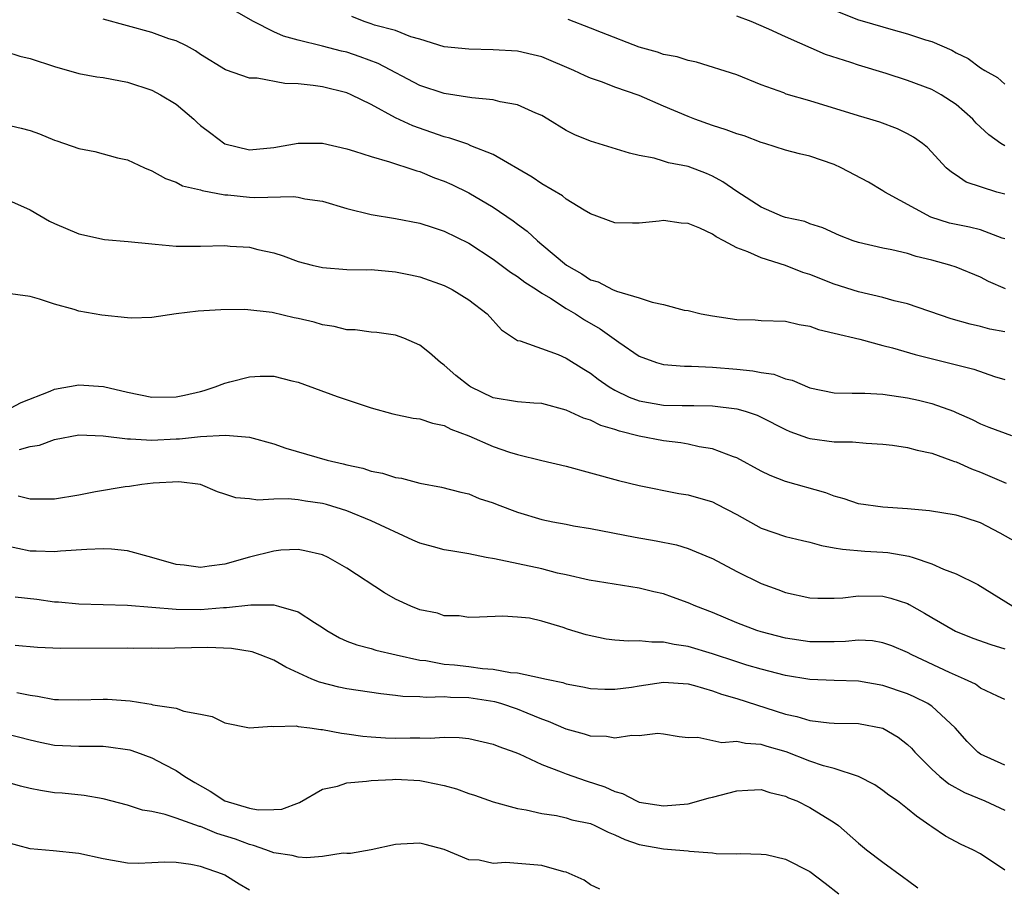
# Model space of a CAD drawing. Units: inches. Extents: x 2685000 to 2688000, y 1536000 to 1538316.
# Drawn here: x 2686910 to 2686991, y 1537174 to 1537245 of the extents above; entities that cross this region are included whole.
import ezdxf

# ---------------------------------------------------------------- set-up
doc = ezdxf.new("R2010")
doc.units = ezdxf.units.IN
doc.header["$MEASUREMENT"] = 0
doc.layers.add('LD26851536_2ft', color=95, linetype='Continuous')

msp = doc.modelspace()

# ---------------------------------------------------------------- linework, layer by layer
at = {"layer": 'LD26851536_2ft'}
for points, elevation in [([(2686991.063, 1537223.063), (2686989.658, 1537223.658), (2686989, 1537224.015), (2686987, 1537224.836), (2686986.498, 1537225), (2686985, 1537225.412), (2686983.709, 1537225.708), (2686983, 1537225.953), (2686981.736, 1537226.264), (2686981, 1537226.405), (2686979, 1537226.85), (2686978.54, 1537227), (2686977.43, 1537227.43), (2686976.064, 1537228.064), (2686975, 1537228.407), (2686974.577, 1537228.577), (2686973, 1537228.912), (2686972.751, 1537229), (2686971, 1537229.763), (2686969, 1537231.052), (2686967.855, 1537231.854), (2686967, 1537232.3), (2686966.52, 1537232.52), (2686965, 1537233.092), (2686963.409, 1537233.409), (2686963, 1537233.548), (2686962.226, 1537233.774), (2686961, 1537233.993), (2686960.192, 1537234.192), (2686957, 1537235.183), (2686955.708, 1537235.708), (2686955, 1537236.067), (2686953.494, 1537237), (2686953, 1537237.286), (2686952.519, 1537237.481), (2686951, 1537238.179), (2686949.588, 1537238.412), (2686949, 1537238.58), (2686947.261, 1537238.739), (2686945, 1537239.105), (2686943, 1537239.76), (2686939.57, 1537241.57), (2686938.108, 1537242.107), (2686937, 1537242.485), (2686936.572, 1537242.572), (2686935, 1537242.993), (2686933, 1537243.476), (2686931.803, 1537243.803), (2686931, 1537244.161), (2686929.331, 1537245), (2686927, 1537246.349)], 9036), ([(2686977, 1537245.937), (2686979, 1537245.157), (2686979.474, 1537245), (2686981.633, 1537244.367), (2686983, 1537244.011), (2686984.49, 1537243.51), (2686985, 1537243.362), (2686986.649, 1537242.649), (2686987, 1537242.45), (2686987.978, 1537241.978), (2686989, 1537241.218), (2686989.355, 1537241), (2686990.405, 1537240.405), (2686991, 1537239.864)], 9044), ([(2686991, 1537219.525), (2686989.758, 1537219.758), (2686989, 1537219.954), (2686988.143, 1537220.143), (2686986.604, 1537220.604), (2686983, 1537221.827), (2686981.922, 1537222.078), (2686981, 1537222.348), (2686979, 1537222.813), (2686977, 1537223.438), (2686975, 1537224.222), (2686974.408, 1537224.408), (2686973, 1537224.979), (2686971, 1537225.599), (2686969.901, 1537226.099), (2686969, 1537226.412), (2686967.935, 1537227), (2686967.319, 1537227.319), (2686967, 1537227.539), (2686965.969, 1537228.031), (2686965, 1537228.418), (2686964.445, 1537228.445), (2686963, 1537228.673), (2686962.621, 1537228.621), (2686961, 1537228.458), (2686960.441, 1537228.441), (2686959, 1537228.48), (2686957, 1537229.225), (2686956.487, 1537229.513), (2686955, 1537230.429), (2686954.686, 1537230.686), (2686953, 1537231.676), (2686952.218, 1537232.218), (2686949, 1537234.095), (2686947.189, 1537234.811), (2686946.931, 1537234.931), (2686945.442, 1537235.442), (2686945, 1537235.537), (2686942.429, 1537236.429), (2686941, 1537237.097), (2686939, 1537238.192), (2686937.366, 1537239), (2686937, 1537239.157), (2686935, 1537239.649), (2686934.232, 1537239.768), (2686933, 1537239.903), (2686931.924, 1537239.924), (2686929.65, 1537240.351), (2686929, 1537240.367), (2686927.051, 1537241.051), (2686925, 1537242.303), (2686924.594, 1537242.594), (2686923.853, 1537243), (2686923, 1537243.42), (2686922.402, 1537243.599), (2686921, 1537244.107), (2686917, 1537245.207)], 9034), ([(2686991, 1537227.156), (2686990.774, 1537227.226), (2686989, 1537227.889), (2686988.111, 1537228.111), (2686987, 1537228.327), (2686986.463, 1537228.463), (2686984.938, 1537228.938), (2686981.163, 1537231), (2686981, 1537231.115), (2686979.808, 1537231.808), (2686977.575, 1537233), (2686977, 1537233.269), (2686975, 1537233.949), (2686974.136, 1537234.136), (2686973, 1537234.447), (2686971.293, 1537235), (2686971, 1537235.082), (2686969.608, 1537235.609), (2686969, 1537235.783), (2686968.124, 1537236.124), (2686967, 1537236.482), (2686965.551, 1537237), (2686965, 1537237.211), (2686963, 1537238.051), (2686961, 1537238.927), (2686959, 1537239.624), (2686957.973, 1537240.027), (2686957, 1537240.354), (2686956.55, 1537240.55), (2686955.635, 1537241), (2686953, 1537242.106), (2686952.285, 1537242.285), (2686951, 1537242.569), (2686949, 1537242.693), (2686947, 1537242.729), (2686945, 1537242.941), (2686943, 1537243.56), (2686942.244, 1537243.756), (2686941, 1537244.262), (2686939.281, 1537244.719), (2686939, 1537244.83), (2686938.421, 1537245), (2686937.409, 1537245.409)], 9038), ([(2686991, 1537230.82), (2686990.351, 1537231), (2686987.829, 1537231.829), (2686987, 1537232.397), (2686986.625, 1537232.625), (2686986.184, 1537233), (2686984.659, 1537234.659), (2686984.234, 1537235), (2686983.51, 1537235.51), (2686983, 1537235.793), (2686982.188, 1537236.188), (2686980.739, 1537236.739), (2686979.923, 1537237), (2686979, 1537237.27), (2686975, 1537238.499), (2686973.055, 1537239.055), (2686972.861, 1537239.139), (2686971, 1537239.811), (2686969, 1537240.623), (2686965.684, 1537241.684), (2686965, 1537241.797), (2686964.119, 1537242.119), (2686963, 1537242.302), (2686962.499, 1537242.499), (2686961, 1537242.893), (2686957.905, 1537244.095), (2686957, 1537244.473), (2686955.163, 1537245.163)], 9040), ([(2686991, 1537234.797), (2686990.68, 1537235), (2686989.697, 1537235.697), (2686988.652, 1537236.652), (2686988.36, 1537237), (2686987, 1537238.208), (2686985.778, 1537239), (2686985, 1537239.428), (2686983, 1537240.177), (2686981.264, 1537240.736), (2686979, 1537241.416), (2686978.368, 1537241.632), (2686976.289, 1537242.289), (2686973, 1537243.743), (2686971.624, 1537244.376), (2686970.189, 1537245), (2686969, 1537245.454)], 9042), ([(2686909, 1537242.542), (2686910.166, 1537242.166), (2686911, 1537241.975), (2686913, 1537241.303), (2686915, 1537240.747), (2686916.474, 1537240.475), (2686917, 1537240.407), (2686917.72, 1537240.28), (2686919, 1537240.017), (2686921, 1537239.378), (2686921.709, 1537239), (2686923, 1537238.233), (2686924.434, 1537237), (2686924.716, 1537236.716), (2686925, 1537236.48), (2686925.831, 1537235.831), (2686927, 1537234.959), (2686929, 1537234.482), (2686931, 1537234.673), (2686933, 1537235.028), (2686935, 1537235.017), (2686937, 1537234.561), (2686937.625, 1537234.375), (2686939, 1537233.918), (2686940.506, 1537233.494), (2686941, 1537233.317), (2686942.017, 1537233), (2686942.74, 1537232.74), (2686943, 1537232.679), (2686944.185, 1537232.185), (2686945, 1537231.898), (2686945.622, 1537231.622), (2686947, 1537230.95), (2686949, 1537229.77), (2686950.651, 1537228.651), (2686951, 1537228.371), (2686951.788, 1537227.788), (2686952.64, 1537227), (2686953, 1537226.711), (2686955.015, 1537225), (2686956.289, 1537224.289), (2686957, 1537223.807), (2686957.622, 1537223.622), (2686958.814, 1537223), (2686959.143, 1537222.857), (2686961, 1537222.319), (2686962.047, 1537221.953), (2686963, 1537221.767), (2686964.682, 1537221.318), (2686965, 1537221.273), (2686966.079, 1537221), (2686967, 1537220.827), (2686969, 1537220.533), (2686970.497, 1537220.498), (2686971, 1537220.462), (2686973, 1537220.399), (2686974.12, 1537220.12), (2686975, 1537219.992), (2686975.715, 1537219.715), (2686977, 1537219.429), (2686979.086, 1537218.914), (2686981, 1537218.411), (2686981.775, 1537218.225), (2686983.652, 1537217.652), (2686988.462, 1537216.462), (2686990.146, 1537215.854), (2686991, 1537215.601)], 9032), ([(2686909, 1537236.557), (2686910.264, 1537236.264), (2686911, 1537236.057), (2686911.784, 1537235.784), (2686913, 1537235.268), (2686913.214, 1537235.214), (2686915, 1537234.576), (2686916.332, 1537234.331), (2686918.172, 1537233.828), (2686919, 1537233.643), (2686920.407, 1537233), (2686921, 1537232.746), (2686922.115, 1537232.115), (2686923, 1537231.81), (2686923.502, 1537231.502), (2686925, 1537231.189), (2686925.128, 1537231.128), (2686927, 1537230.786), (2686927.224, 1537230.776), (2686929, 1537230.584), (2686929.443, 1537230.558), (2686932.636, 1537230.636), (2686933, 1537230.584), (2686933.541, 1537230.459), (2686935, 1537230.253), (2686937, 1537229.652), (2686939, 1537229.151), (2686941, 1537228.825), (2686943, 1537228.448), (2686944.083, 1537228.083), (2686945, 1537227.801), (2686947, 1537226.811), (2686949, 1537225.499), (2686950.425, 1537224.425), (2686951, 1537224.072), (2686951.612, 1537223.612), (2686952.574, 1537223), (2686953, 1537222.711), (2686953.719, 1537222.281), (2686955, 1537221.449), (2686955.77, 1537221), (2686956.505, 1537220.506), (2686957.785, 1537219.785), (2686959.328, 1537218.672), (2686961, 1537217.519), (2686962.405, 1537217), (2686963, 1537216.832), (2686964.705, 1537216.705), (2686965.291, 1537216.709), (2686967, 1537216.629), (2686969, 1537216.47), (2686970.33, 1537216.33), (2686971, 1537216.199), (2686972.036, 1537216.036), (2686973, 1537215.674), (2686973.55, 1537215.55), (2686975, 1537214.919), (2686977, 1537214.527), (2686978.481, 1537214.481), (2686979, 1537214.492), (2686979.521, 1537214.479), (2686981, 1537214.399), (2686983, 1537214.107), (2686983.91, 1537213.91), (2686985, 1537213.651), (2686986.778, 1537213), (2686987, 1537212.914), (2686988.315, 1537212.315), (2686989, 1537211.982), (2686989.698, 1537211.698), (2686991.55, 1537211)], 9030), ([(2686909, 1537230.446), (2686911, 1537229.542), (2686912.606, 1537228.606), (2686913, 1537228.414), (2686915, 1537227.572), (2686917.118, 1537227.119), (2686919.056, 1537226.943), (2686921, 1537226.747), (2686921.263, 1537226.737), (2686923, 1537226.574), (2686925, 1537226.55), (2686927, 1537226.609), (2686927.43, 1537226.57), (2686929, 1537226.488), (2686929.71, 1537226.29), (2686931, 1537226.006), (2686931.77, 1537225.77), (2686933, 1537225.303), (2686934.16, 1537225), (2686935, 1537224.811), (2686937, 1537224.655), (2686938.624, 1537224.624), (2686939, 1537224.632), (2686941, 1537224.466), (2686942.216, 1537224.216), (2686943, 1537224.033), (2686945, 1537223.331), (2686945.65, 1537223), (2686947, 1537222.157), (2686948.528, 1537221), (2686949.684, 1537219.684), (2686951, 1537218.818), (2686951.216, 1537218.784), (2686954.338, 1537217.662), (2686955, 1537217.371), (2686956.447, 1537216.448), (2686957, 1537216.129), (2686957.635, 1537215.635), (2686958.533, 1537215), (2686959, 1537214.731), (2686960.164, 1537214.164), (2686961, 1537213.851), (2686963, 1537213.495), (2686964.528, 1537213.472), (2686965.479, 1537213.479), (2686967, 1537213.445), (2686969, 1537213.195), (2686969.685, 1537213), (2686970.675, 1537212.675), (2686971, 1537212.522), (2686973, 1537211.497), (2686973.344, 1537211.344), (2686974.809, 1537210.809), (2686975, 1537210.758), (2686977, 1537210.486), (2686978.485, 1537210.485), (2686979.628, 1537210.372), (2686981, 1537210.303), (2686981.79, 1537210.21), (2686983, 1537210.023), (2686983.804, 1537209.804), (2686985, 1537209.571), (2686986.579, 1537209), (2686986.876, 1537208.876), (2686987, 1537208.846), (2686988.269, 1537208.269), (2686989, 1537208), (2686991.111, 1537207.111)], 9028), ([(2686993, 1537201.659), (2686990.607, 1537203), (2686989, 1537203.843), (2686987.741, 1537204.259), (2686987, 1537204.482), (2686984.828, 1537204.828), (2686983, 1537204.981), (2686981, 1537205.122), (2686979, 1537205.411), (2686977.82, 1537205.82), (2686977, 1537206.044), (2686976.309, 1537206.309), (2686973, 1537207.226), (2686971.73, 1537207.73), (2686971, 1537208.083), (2686969, 1537209.177), (2686968.741, 1537209.259), (2686967, 1537209.922), (2686965.909, 1537210.091), (2686965, 1537210.301), (2686964.41, 1537210.41), (2686963, 1537210.576), (2686961, 1537210.97), (2686959.363, 1537211.363), (2686959, 1537211.505), (2686957.832, 1537211.832), (2686957, 1537212.264), (2686956.423, 1537212.423), (2686955, 1537213.1), (2686953, 1537213.636), (2686952.34, 1537213.66), (2686951, 1537213.778), (2686949, 1537214.106), (2686947.145, 1537215), (2686947.057, 1537215.057), (2686945.944, 1537215.944), (2686945, 1537216.798), (2686944.87, 1537216.87), (2686944.691, 1537217), (2686943.789, 1537217.789), (2686943, 1537218.423), (2686941.679, 1537219), (2686941, 1537219.24), (2686939.465, 1537219.466), (2686939, 1537219.509), (2686937.685, 1537219.685), (2686937, 1537219.701), (2686935.97, 1537219.97), (2686935, 1537220.104), (2686934.308, 1537220.308), (2686933, 1537220.634), (2686932.687, 1537220.687), (2686930.885, 1537221.115), (2686928.64, 1537221.359), (2686926.667, 1537221.333), (2686924.79, 1537221.21), (2686923.008, 1537221), (2686921, 1537220.702), (2686919.341, 1537220.659), (2686919, 1537220.672), (2686916.895, 1537220.895), (2686915, 1537221.235), (2686914.63, 1537221.37), (2686913, 1537221.792), (2686911.787, 1537222.213), (2686911, 1537222.423), (2686909, 1537222.688)], 9026), ([(2686909, 1537213.048), (2686910.284, 1537213.715), (2686912.66, 1537214.66), (2686913, 1537214.808), (2686915, 1537215.161), (2686917.03, 1537215.03), (2686919, 1537214.564), (2686921, 1537214.165), (2686923, 1537214.199), (2686923.667, 1537214.333), (2686925, 1537214.634), (2686925.288, 1537214.712), (2686926.195, 1537215), (2686927, 1537215.32), (2686927.412, 1537215.412), (2686929, 1537215.841), (2686929.886, 1537215.886), (2686931, 1537215.889), (2686932.488, 1537215.512), (2686933, 1537215.406), (2686936.211, 1537214.211), (2686939, 1537213.277), (2686940.785, 1537212.785), (2686942.439, 1537212.439), (2686943, 1537212.37), (2686944.026, 1537212.025), (2686945, 1537211.821), (2686945.537, 1537211.537), (2686947, 1537210.997), (2686949, 1537210.123), (2686950.355, 1537209.645), (2686951, 1537209.45), (2686953, 1537208.95), (2686955, 1537208.498), (2686957, 1537207.96), (2686959.307, 1537207.307), (2686961, 1537206.899), (2686964.251, 1537206.251), (2686965, 1537206.136), (2686967, 1537205.554), (2686967.372, 1537205.372), (2686969, 1537204.512), (2686971, 1537203.4), (2686973, 1537202.732), (2686974.381, 1537202.381), (2686975, 1537202.257), (2686975.967, 1537201.967), (2686977, 1537201.801), (2686977.666, 1537201.666), (2686979.514, 1537201.514), (2686981, 1537201.435), (2686981.4, 1537201.4), (2686983.113, 1537201.113), (2686983.473, 1537201), (2686985, 1537200.486), (2686985.976, 1537200.024), (2686987, 1537199.658), (2686988.79, 1537198.79), (2686991.654, 1537197)], 9024), ([(2686910.144, 1537209.856), (2686911, 1537210.115), (2686911.792, 1537210.208), (2686913, 1537210.687), (2686915, 1537211.061), (2686917.011, 1537210.989), (2686919, 1537210.733), (2686919.257, 1537210.743), (2686921, 1537210.623), (2686923, 1537210.739), (2686923.259, 1537210.741), (2686925, 1537210.931), (2686927.051, 1537211.051), (2686929, 1537210.881), (2686931, 1537210.329), (2686931.986, 1537209.986), (2686935.398, 1537209), (2686936.698, 1537208.698), (2686937, 1537208.612), (2686938.317, 1537208.317), (2686939, 1537208.087), (2686939.923, 1537207.922), (2686941, 1537207.562), (2686941.5, 1537207.5), (2686943, 1537207.099), (2686944.781, 1537206.781), (2686946.353, 1537206.353), (2686947, 1537206.217), (2686947.851, 1537205.851), (2686949, 1537205.496), (2686949.346, 1537205.346), (2686951, 1537204.709), (2686953, 1537204.113), (2686953.915, 1537203.915), (2686955, 1537203.721), (2686955.593, 1537203.593), (2686957, 1537203.382), (2686960.664, 1537202.664), (2686962.376, 1537202.376), (2686964.046, 1537202.046), (2686965, 1537201.747), (2686966.787, 1537201), (2686967, 1537200.903), (2686969, 1537199.843), (2686971, 1537198.86), (2686972.371, 1537198.371), (2686973, 1537198.117), (2686975, 1537197.687), (2686975.648, 1537197.648), (2686977, 1537197.667), (2686977.692, 1537197.692), (2686979, 1537197.851), (2686981, 1537197.816), (2686981.651, 1537197.651), (2686983, 1537197.212), (2686983.146, 1537197.146), (2686984.418, 1537196.419), (2686985, 1537196.062), (2686986.939, 1537194.94), (2686988.365, 1537194.365), (2686989.84, 1537193.84), (2686991, 1537193.496)], 9022), ([(2686991, 1537189.33), (2686990.401, 1537189.599), (2686989, 1537190.277), (2686988.59, 1537190.59), (2686987.702, 1537191), (2686986.462, 1537191.538), (2686983.358, 1537193), (2686983, 1537193.196), (2686981.731, 1537193.731), (2686981, 1537193.999), (2686980.138, 1537194.138), (2686979, 1537194.201), (2686977.911, 1537194.089), (2686977, 1537194.068), (2686976.078, 1537194.078), (2686975, 1537194.057), (2686973, 1537194.358), (2686971, 1537194.885), (2686970.639, 1537195), (2686969, 1537195.637), (2686967, 1537196.48), (2686965.633, 1537197), (2686965, 1537197.283), (2686963.728, 1537197.728), (2686963, 1537198.002), (2686962.182, 1537198.182), (2686961, 1537198.489), (2686956.875, 1537199.125), (2686955, 1537199.575), (2686954.281, 1537199.719), (2686953, 1537200.068), (2686949.118, 1537200.882), (2686948.444, 1537201), (2686947, 1537201.295), (2686945.529, 1537201.529), (2686945, 1537201.627), (2686944.125, 1537201.875), (2686943, 1537202.165), (2686942.413, 1537202.413), (2686939, 1537203.993), (2686937, 1537204.822), (2686935.339, 1537205.339), (2686935, 1537205.425), (2686933.621, 1537205.621), (2686933, 1537205.737), (2686932.176, 1537205.824), (2686931, 1537205.792), (2686929.701, 1537205.701), (2686929, 1537205.805), (2686927.888, 1537205.889), (2686927, 1537206.193), (2686926.38, 1537206.38), (2686924.986, 1537206.985), (2686923.204, 1537207.204), (2686921.1, 1537207.101), (2686920.187, 1537207), (2686919.164, 1537206.836), (2686918.802, 1537206.802), (2686916.386, 1537206.386), (2686915, 1537206.1), (2686913, 1537205.785), (2686911, 1537205.776), (2686910.018, 1537206.018)], 9020), ([(2686991, 1537183.948), (2686989, 1537184.846), (2686988.785, 1537185), (2686987.898, 1537185.898), (2686986.92, 1537187), (2686985, 1537188.781), (2686984.877, 1537188.877), (2686984.668, 1537189), (2686983.557, 1537189.557), (2686983, 1537189.797), (2686981, 1537190.481), (2686979, 1537190.826), (2686977, 1537190.884), (2686975, 1537190.98), (2686973, 1537191.314), (2686971, 1537191.825), (2686969.835, 1537192.165), (2686969, 1537192.414), (2686967, 1537193.072), (2686965, 1537193.695), (2686963.855, 1537193.855), (2686963, 1537194.048), (2686962.029, 1537194.029), (2686961, 1537194.141), (2686960.121, 1537194.121), (2686959, 1537194.213), (2686958.295, 1537194.295), (2686956.633, 1537194.633), (2686955.114, 1537195.114), (2686954.749, 1537195.251), (2686953, 1537195.758), (2686951.997, 1537196.003), (2686951, 1537196.105), (2686949.816, 1537196.184), (2686947.901, 1537196.099), (2686947, 1537196.08), (2686946.207, 1537196.207), (2686945, 1537196.213), (2686944.429, 1537196.429), (2686943, 1537196.709), (2686942.256, 1537197), (2686941, 1537197.586), (2686940.095, 1537198.095), (2686937, 1537200.132), (2686935.478, 1537201), (2686935, 1537201.21), (2686933.548, 1537201.548), (2686933, 1537201.64), (2686931.586, 1537201.586), (2686931, 1537201.527), (2686929, 1537201.03), (2686927, 1537200.448), (2686925.713, 1537200.287), (2686925, 1537200.161), (2686923.645, 1537200.356), (2686923, 1537200.411), (2686921.004, 1537200.996), (2686919, 1537201.543), (2686917.68, 1537201.681), (2686917, 1537201.702), (2686915.66, 1537201.66), (2686913.515, 1537201.515), (2686913, 1537201.451), (2686911.512, 1537201.512), (2686911, 1537201.501), (2686909, 1537201.961)], 9018), ([(2686909.779, 1537197.778), (2686911.568, 1537197.568), (2686913, 1537197.363), (2686913.35, 1537197.35), (2686915, 1537197.187), (2686919, 1537197.077), (2686923, 1537196.744), (2686925, 1537196.725), (2686926.877, 1537196.877), (2686927.125, 1537196.875), (2686929.114, 1537197.114), (2686931, 1537197.097), (2686931.383, 1537197), (2686933, 1537196.527), (2686934.355, 1537195.645), (2686935, 1537195.255), (2686935.371, 1537195), (2686936.39, 1537194.39), (2686937, 1537194.128), (2686937.811, 1537193.811), (2686939, 1537193.512), (2686939.389, 1537193.389), (2686941.059, 1537193), (2686943, 1537192.572), (2686943.473, 1537192.527), (2686945, 1537192.248), (2686945.831, 1537192.17), (2686947, 1537192.032), (2686948.122, 1537191.878), (2686949, 1537191.817), (2686950.443, 1537191.557), (2686951, 1537191.532), (2686952.894, 1537191.106), (2686953, 1537191.098), (2686953.389, 1537191), (2686954.717, 1537190.717), (2686955, 1537190.608), (2686956.368, 1537190.369), (2686957, 1537190.224), (2686958.177, 1537190.177), (2686959, 1537190.176), (2686960.353, 1537190.353), (2686961, 1537190.465), (2686963, 1537190.754), (2686965, 1537190.608), (2686965.526, 1537190.474), (2686967, 1537190.038), (2686967.759, 1537189.759), (2686969, 1537189.404), (2686973, 1537188.142), (2686973.938, 1537187.938), (2686975, 1537187.6), (2686976.575, 1537187.424), (2686977, 1537187.397), (2686979, 1537187.357), (2686980.977, 1537186.977), (2686982.237, 1537186.236), (2686983, 1537185.638), (2686983.326, 1537185.326), (2686983.612, 1537185), (2686985, 1537183.615), (2686985.667, 1537183), (2686986.415, 1537182.415), (2686987.691, 1537181.691), (2686989.348, 1537181), (2686991, 1537180.235)], 9016), ([(2686991, 1537175.329), (2686989, 1537176.666), (2686988.365, 1537177), (2686987.418, 1537177.418), (2686986.12, 1537178.12), (2686985, 1537178.884), (2686984.85, 1537179), (2686983.744, 1537179.744), (2686983, 1537180.367), (2686982.177, 1537181), (2686981.488, 1537181.488), (2686981, 1537181.874), (2686980.325, 1537182.325), (2686979, 1537183.015), (2686977, 1537183.658), (2686976.109, 1537183.891), (2686975, 1537184.274), (2686973.042, 1537185.042), (2686971.484, 1537185.484), (2686971, 1537185.642), (2686969.71, 1537185.71), (2686969, 1537185.892), (2686967.781, 1537185.781), (2686965.796, 1537186.204), (2686965, 1537186.188), (2686964.28, 1537186.28), (2686963, 1537186.498), (2686962.53, 1537186.53), (2686961, 1537186.358), (2686960.382, 1537186.382), (2686959, 1537186.169), (2686958.297, 1537186.297), (2686957, 1537186.33), (2686956.5, 1537186.5), (2686955, 1537186.889), (2686953.539, 1537187.539), (2686953, 1537187.725), (2686951.787, 1537188.213), (2686951, 1537188.553), (2686949.636, 1537189), (2686949.143, 1537189.143), (2686947, 1537189.462), (2686945.499, 1537189.499), (2686945, 1537189.546), (2686943.506, 1537189.506), (2686943, 1537189.556), (2686941.589, 1537189.589), (2686941, 1537189.673), (2686939.792, 1537189.792), (2686937, 1537190.221), (2686936.351, 1537190.351), (2686934.75, 1537190.75), (2686934.141, 1537191), (2686931.996, 1537191.996), (2686931, 1537192.558), (2686929.878, 1537193), (2686929.236, 1537193.236), (2686927.529, 1537193.529), (2686925.603, 1537193.603), (2686921.533, 1537193.533), (2686921, 1537193.545), (2686919.534, 1537193.534), (2686919, 1537193.547), (2686913.516, 1537193.516), (2686911.61, 1537193.61), (2686909.776, 1537193.776)], 9014), ([(2686909.923, 1537189.922), (2686911, 1537189.677), (2686911.62, 1537189.62), (2686913, 1537189.337), (2686913.342, 1537189.342), (2686915, 1537189.293), (2686917, 1537189.358), (2686917.355, 1537189.355), (2686919.228, 1537189.228), (2686920.581, 1537189), (2686920.951, 1537188.951), (2686921.091, 1537188.909), (2686923, 1537188.612), (2686923.625, 1537188.375), (2686925, 1537188.134), (2686925.949, 1537187.949), (2686927, 1537187.412), (2686929, 1537187.016), (2686930.845, 1537187.155), (2686931, 1537187.117), (2686932.841, 1537187.16), (2686933, 1537187.118), (2686933.977, 1537187), (2686934.867, 1537186.867), (2686935, 1537186.882), (2686936.556, 1537186.556), (2686937, 1537186.527), (2686938.314, 1537186.314), (2686939, 1537186.257), (2686940.179, 1537186.179), (2686941, 1537186.159), (2686942.19, 1537186.19), (2686943, 1537186.192), (2686943.837, 1537186.163), (2686945, 1537186.239), (2686946.218, 1537186.218), (2686947, 1537186.121), (2686949, 1537185.674), (2686949.468, 1537185.468), (2686950.795, 1537185), (2686951.132, 1537184.867), (2686953, 1537184.003), (2686954.598, 1537183.402), (2686955, 1537183.231), (2686956.645, 1537182.645), (2686958.169, 1537182.169), (2686959, 1537181.767), (2686959.616, 1537181.616), (2686960.774, 1537181), (2686961, 1537180.913), (2686963, 1537180.597), (2686965, 1537180.778), (2686965.897, 1537181), (2686966.742, 1537181.258), (2686967, 1537181.314), (2686969, 1537181.838), (2686969.898, 1537181.898), (2686971, 1537181.93), (2686971.701, 1537181.701), (2686973, 1537181.389), (2686973.258, 1537181.258), (2686973.93, 1537181), (2686975, 1537180.468), (2686977, 1537179.245), (2686977.347, 1537179), (2686979, 1537177.54), (2686979.646, 1537177), (2686981, 1537175.971), (2686982.721, 1537174.721), (2686983, 1537174.495), (2686983.861, 1537173.861)], 9012), ([(2686909, 1537186.532), (2686911, 1537186.008), (2686911.825, 1537185.825), (2686913, 1537185.597), (2686915, 1537185.497), (2686915.509, 1537185.509), (2686917, 1537185.498), (2686917.453, 1537185.453), (2686919, 1537185.235), (2686919.19, 1537185.19), (2686919.745, 1537185), (2686921, 1537184.545), (2686921.984, 1537184.016), (2686923, 1537183.499), (2686923.711, 1537183), (2686924.514, 1537182.514), (2686925.793, 1537181.793), (2686927, 1537181.004), (2686929, 1537180.423), (2686929.718, 1537180.282), (2686931, 1537180.29), (2686931.668, 1537180.332), (2686933.121, 1537180.879), (2686935, 1537181.969), (2686936.229, 1537182.229), (2686937, 1537182.501), (2686938.623, 1537182.623), (2686939, 1537182.69), (2686940.761, 1537182.761), (2686941, 1537182.783), (2686943, 1537182.686), (2686943.409, 1537182.591), (2686945, 1537182.282), (2686946, 1537182.001), (2686947, 1537181.625), (2686947.477, 1537181.477), (2686949, 1537180.942), (2686951, 1537180.391), (2686951.725, 1537180.275), (2686953, 1537179.969), (2686954.194, 1537179.806), (2686955, 1537179.619), (2686955.462, 1537179.462), (2686957, 1537179.143), (2686957.359, 1537179), (2686958.439, 1537178.439), (2686959, 1537178.232), (2686959.824, 1537177.824), (2686961, 1537177.431), (2686963, 1537177.061), (2686963.979, 1537177), (2686965, 1537176.913), (2686965.124, 1537176.876), (2686967, 1537176.747), (2686967.3, 1537176.7), (2686969, 1537176.656), (2686969.308, 1537176.692), (2686971, 1537176.63), (2686971.404, 1537176.596), (2686973, 1537176.213), (2686975, 1537175.216), (2686976.254, 1537174.255), (2686977.37, 1537173.37)], 9010), ([(2686957.767, 1537173.767), (2686957, 1537174.125), (2686956.489, 1537174.489), (2686955, 1537175.149), (2686954.821, 1537175.179), (2686953, 1537175.695), (2686950.058, 1537175.942), (2686949, 1537175.875), (2686947.852, 1537176.148), (2686947, 1537176.172), (2686945, 1537177.018), (2686943.423, 1537177.423), (2686943, 1537177.548), (2686941.442, 1537177.442), (2686941, 1537177.431), (2686939.004, 1537176.996), (2686937.302, 1537176.698), (2686937, 1537176.682), (2686936.701, 1537176.701), (2686935, 1537176.451), (2686933.682, 1537176.318), (2686933, 1537176.393), (2686932.524, 1537176.524), (2686931, 1537176.746), (2686930.348, 1537177), (2686929.353, 1537177.353), (2686929, 1537177.415), (2686927.855, 1537177.855), (2686926.339, 1537178.339), (2686925, 1537178.895), (2686924.91, 1537178.91), (2686923, 1537179.592), (2686922.103, 1537179.897), (2686921, 1537180.126), (2686920.233, 1537180.234), (2686919, 1537180.653), (2686917, 1537181.187), (2686915.458, 1537181.458), (2686913.636, 1537181.636), (2686913, 1537181.682), (2686911.85, 1537181.85), (2686911, 1537182.017), (2686910.218, 1537182.218), (2686909, 1537182.583)], 9008), ([(2686929, 1537173.667), (2686928.168, 1537174.168), (2686927, 1537174.912), (2686926.807, 1537175), (2686925, 1537175.632), (2686924.205, 1537175.795), (2686923, 1537175.95), (2686922.028, 1537175.972), (2686921, 1537175.912), (2686919.877, 1537175.877), (2686919, 1537175.901), (2686917, 1537176.254), (2686915, 1537176.7), (2686912.906, 1537176.906), (2686911, 1537177.064), (2686909, 1537177.623)], 9006)]:
    msp.add_lwpolyline(points, dxfattribs=dict(at, elevation=elevation))

doc.saveas('drawing.dxf')
